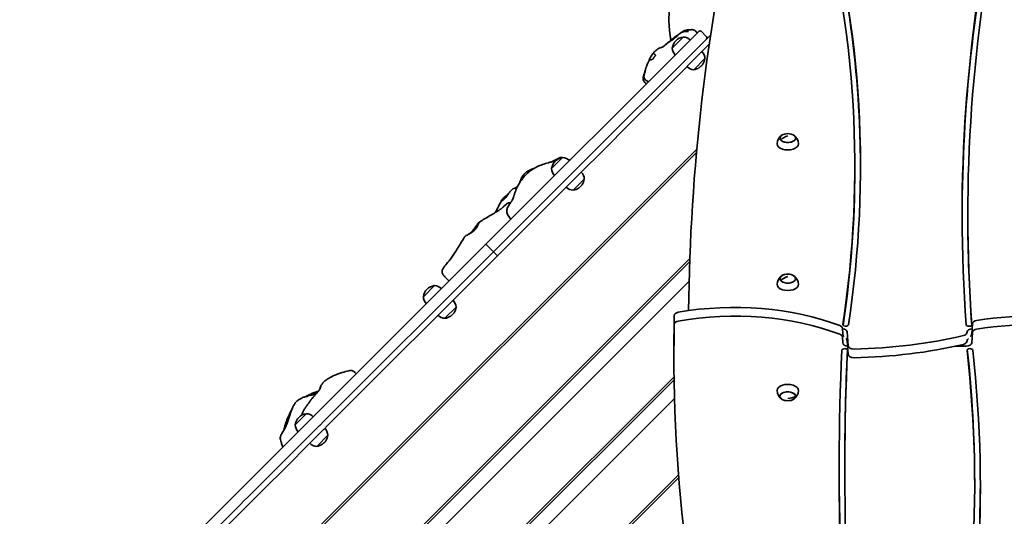
# Model space of a CAD drawing. Units: millimetres. Extents: x 14877 to 32677, y 695 to 15495.
# Drawn here: x 25241 to 26626, y 8199 to 8898 of the extents above; entities that cross this region are included whole.
import ezdxf

# ---------------------------------------------------------------- set-up
doc = ezdxf.new("R2010")
doc.units = ezdxf.units.MM
doc.layers.add('Widoczne (ISO)', color=5, linetype='Continuous', lineweight=50)
doc.layers.add('wymiary 100', color=5, linetype='Continuous')
doc.layers.add('wymiary 100 strefy', color=5, linetype='Continuous')
doc.styles.get("Standard").update_dxf_attribs({"font": 'arial.ttf'})
doc.dimstyles.new('FK_rzuty 100_m$0', dxfattribs={"dimscale": 100, "dimtxt": 2.5, "dimasz": 2.5, "dimexe": 1.25, "dimexo": 0.625, "dimtad": 1, "dimlfac": 0.001, "dimrnd": 0.01, "dimzin": 1, "dimdsep": 46, "dimtxsty": 'Standard', "dimblk": 'ARCHTICK', "dimcen": 2.5, "dimadec": 0, "dimazin": 0, "dimtfac": 1, "dimtmove": 0, "dimatfit": 3, "dimfxl": 1, "dimarcsym": 0})
doc.dimstyles.new('FK_rzuty 100_STREFY', dxfattribs={"dimscale": 100, "dimtxt": 4, "dimasz": 2.5, "dimexe": 1.25, "dimexo": 0.625, "dimgap": 1, "dimtad": 1, "dimlfac": 0.001, "dimrnd": 0.01, "dimzin": 1, "dimdsep": 46, "dimtxsty": 'Standard', "dimblk": 'OBLIQUE', "dimcen": 2.5, "dimadec": 0, "dimazin": 0, "dimtfac": 1, "dimtmove": 0, "dimatfit": 3, "dimfxl": 1, "dimarcsym": 0})

# ---------------------------------------------------------------- blocks, each defined once
blk = doc.blocks.new('_Oblique')
at = {"color": 0, "linetype": 'ByBlock', "lineweight": -2}
blk.add_line((-0.5, -0.5), (0.5, 0.5), dxfattribs=at)
blk = doc.blocks.new('*D9')
at = {"layer": 'Defpoints', "color": 0, "transparency": 16777216}
for p in [(20448.2, 11046.3), (26782.6, 11046.3), (27672.1, 3776.7)]:
    blk.add_point(p, dxfattribs=at)
at = {"layer": 'wymiary 100 strefy', "color": 0, "lineweight": -2, "transparency": 16777216}
for p, q in [((26720.1, 11046.3), (20323.2, 11046.3)), ((20448.2, 3776.7), (20448.2, 11046.3)), ((27609.6, 3776.7), (20323.2, 3776.7))]:
    blk.add_line(p, q, dxfattribs=at)
at = {"layer": 'wymiary 100 strefy', "color": 0, "lineweight": -2, "transparency": 16777216, "xscale": 250, "yscale": 250, "zscale": 250}
for p, rotation in [((20448.2, 11046.3), 90), ((20448.2, 3776.7), 270)]:
    blk.add_blockref('_Oblique', p, dxfattribs=dict(at, rotation=rotation))
at = {"layer": 'wymiary 100 strefy', "color": 0, "transparency": 16777216, "insert": (20147.2, 7411.5), "char_height": 400, "attachment_point": 5, "rotation": 90}
blk.add_mtext('7.27 m', dxfattribs=at)
blk = doc.blocks.new('_ArchTick')
at = {"color": 0, "linetype": 'ByBlock', "const_width": 0.15}
blk.add_lwpolyline([(-0.5, -0.5), (0.5, 0.5)], dxfattribs=at)
blk = doc.blocks.new('*D11')
at = {"layer": 'Defpoints', "color": 0, "transparency": 16777216}
for p in [(22605.5, 9650.9), (26549.1, 9650.9), (26102.3, 5143.4)]:
    blk.add_point(p, dxfattribs=at)
at = {"layer": 'wymiary 100', "color": 0, "lineweight": -2, "transparency": 16777216}
for p, q in [((26486.6, 9650.9), (22480.5, 9650.9)), ((22605.5, 5143.4), (22605.5, 9650.9)), ((26039.8, 5143.4), (22480.5, 5143.4))]:
    blk.add_line(p, q, dxfattribs=at)
at = {"layer": 'wymiary 100', "color": 0, "lineweight": -2, "transparency": 16777216, "xscale": 250, "yscale": 250, "zscale": 250}
for p, rotation in [((22605.5, 9650.9), 90), ((22605.5, 5143.4), 270)]:
    blk.add_blockref('_ArchTick', p, dxfattribs=dict(at, rotation=rotation))
at = {"layer": 'wymiary 100', "color": 0, "transparency": 16777216, "insert": (22415.4, 7397.2), "char_height": 250, "attachment_point": 5, "rotation": 90}
blk.add_mtext('4.51', dxfattribs=at)

msp = doc.modelspace()

# ---------------------------------------------------------------- linework, layer by layer
at = {"layer": 'Widoczne (ISO)', "linetype": 'Continuous', "lineweight": 35}
for p, q in [((26192.895, 8877.681), (25897.125, 8581.911)), ((26142.966, 8806.539), (26213.206, 8876.779)), ((26192.895, 8877.681), (26196.903, 8881.689)), ((26207.509, 8873.911), (26199.731, 8881.689)), ((26148.623, 8800.882), (26211.236, 8863.495)), ((26159.131, 8858.06), (26174.688, 8873.616)), ((26174.688, 8873.616), (26159.131, 8858.06)), ((26205.093, 8843.21), (26189.537, 8827.654)), ((26189.537, 8827.654), (26205.093, 8843.21)), ((26202.218, 8835.102), (26197.645, 8830.53)), ((26202.218, 8835.102), (26202.218, 8835.523)), ((26189.537, 8827.654), (26189.537, 8827.654)), ((26197.645, 8830.53), (26197.225, 8830.53)), ((26085.275, 8748.847), (26139.106, 8802.679)), ((26090.931, 8743.191), (26144.763, 8797.022)), ((26142.966, 8806.539), (26139.106, 8802.679)), ((26144.763, 8797.022), (26148.623, 8800.882)), ((26072.042, 8735.615), (26077.788, 8741.361)), ((26078.281, 8741.854), (26077.788, 8741.361)), ((26085.275, 8748.847), (26078.281, 8741.854)), ((26083.938, 8736.197), (26090.931, 8743.191)), ((26009.303, 8672.876), (26072.042, 8735.615)), ((26014.96, 8667.219), (26077.699, 8729.958)), ((26083.445, 8735.704), (26077.699, 8729.958)), ((26083.938, 8736.197), (26083.445, 8735.704)), ((26311.658, 8728.666), (26311.632, 8728.659)), ((25482.069, 8004.221), (26193.684, 8715.835)), ((26193.259, 8711.168), (25482.069, 7999.978)), ((25989.426, 8688.354), (26004.982, 8703.91)), ((26004.982, 8703.91), (25989.426, 8688.354)), ((26415.916, 8691.755), (26415.916, 8687.66)), ((26008.776, 8672.349), (26005.068, 8668.641)), ((26008.776, 8672.349), (26009.303, 8672.876)), ((26035.388, 8673.505), (26019.831, 8657.948)), ((26019.831, 8657.948), (26035.388, 8673.505)), ((25907.757, 8571.33), (26005.068, 8668.641)), ((25913.414, 8565.673), (26010.725, 8662.984)), ((26010.725, 8662.984), (26014.433, 8666.692)), ((26014.96, 8667.219), (26014.433, 8666.692)), ((26019.831, 8657.948), (26019.831, 8657.948)), ((26027.94, 8660.824), (26027.519, 8660.824)), ((26032.512, 8665.396), (26027.94, 8660.824)), ((26032.512, 8665.396), (26032.512, 8665.817)), ((26574.829, 8624.49), (26574.829, 8620.394)), ((25897.125, 8581.911), (25616.493, 8301.279)), ((25906.343, 8572.744), (25898.565, 8580.523)), ((25577.741, 7955.642), (26183.841, 8561.743)), ((25669.018, 8332.591), (25907.757, 8571.33)), ((25674.675, 8326.934), (25913.414, 8565.673)), ((25907.757, 8571.33), (25913.414, 8565.673)), ((26183.687, 8557.346), (25581.983, 7955.642)), ((26311.658, 8530.779), (26311.632, 8530.772)), ((26182.878, 8529.667), (25610.853, 7957.642)), ((25809.114, 8508.042), (25824.67, 8523.598)), ((25824.67, 8523.598), (25809.114, 8508.042)), ((25855.076, 8493.192), (25839.519, 8477.636)), ((25839.519, 8477.636), (25855.076, 8493.192)), ((25839.519, 8477.636), (25839.519, 8477.636)), ((25847.627, 8480.512), (25847.207, 8480.512)), ((25852.2, 8485.084), (25847.627, 8480.512)), ((25852.2, 8485.084), (25852.2, 8485.505)), ((26398.504, 8463.644), (26398.875, 8455.116)), ((26580.388, 8455.04), (26581.497, 8470.341)), ((26398.504, 8451.356), (26398.875, 8442.829)), ((26406.579, 8438.774), (26405.346, 8458.505)), ((26573.73, 8458.545), (26573.628, 8457.235)), ((26580.388, 8442.753), (26581.497, 8458.054)), ((26161.516, 8423.769), (26161.516, 8436.056)), ((26406.579, 8426.487), (26405.346, 8446.218)), ((26557.399, 8438.355), (26572.395, 8438.355)), ((26573.73, 8446.257), (26573.628, 8444.948)), ((25721.99, 7955.642), (26161.702, 8395.354)), ((26161.761, 8391.17), (25726.233, 7955.642)), ((26162.316, 8364.855), (25755.103, 7957.642)), ((26332.552, 8367.807), (26332.569, 8367.807)), ((25628.801, 8327.73), (25644.358, 8343.286)), ((25644.358, 8343.286), (25628.801, 8327.73)), ((25656.054, 8319.626), (25663.171, 8326.743)), ((25663.171, 8326.743), (25663.287, 8326.86)), ((25669.018, 8332.591), (25663.287, 8326.86)), ((25668.944, 8321.203), (25674.675, 8326.934)), ((25629.217, 8292.79), (25656.054, 8319.626)), ((25634.874, 8287.133), (25661.71, 8313.97)), ((25674.763, 8312.88), (25659.207, 8297.324)), ((25659.207, 8297.324), (25674.763, 8312.88)), ((25668.827, 8321.087), (25661.71, 8313.97)), ((25668.827, 8321.087), (25668.944, 8321.203)), ((25616.493, 8301.279), (25453.869, 8138.655)), ((25659.207, 8297.324), (25659.207, 8297.324)), ((25667.315, 8300.2), (25666.895, 8300.2)), ((25671.888, 8304.772), (25667.315, 8300.2)), ((25671.888, 8304.772), (25671.888, 8305.193)), ((25563.444, 8227.017), (25624.796, 8288.369)), ((25569.101, 8221.36), (25630.453, 8282.712)), ((25629.217, 8292.79), (25624.796, 8288.369)), ((25630.453, 8282.712), (25634.874, 8287.133)), ((26401.828, 8266.6), (26401.828, 8270.696)), ((25866.24, 7955.642), (26167.902, 8257.304)), ((26168.207, 8253.367), (25870.483, 7955.642)), ((26584.48, 8242.463), (26584.48, 8246.559)), ((25563.444, 8227.017), (25556.331, 8219.904)), ((25395.641, 8059.214), (25552.535, 8216.108)), ((25552.535, 8216.108), (25556.331, 8219.904)), ((25561.988, 8214.247), (25558.192, 8210.451)), ((25561.988, 8214.247), (25569.101, 8221.36)), ((25401.298, 8053.557), (25558.192, 8210.451))]:
    msp.add_line(p, q, dxfattribs=at)
for centre, radius, start, end in [((26329.569, 8898.142), 175, 118.840436, 189.601526), ((26198.317, 8880.275), 2, 45, 135), ((26176.984, 8855.763), 18, 135, 172.669887), ((26176.984, 8855.763), 18, 97.330113, 135), ((26174.122, 8858.625), 15.001, 45.763898, 87.838921), ((26206.095, 8872.496), 2, 315, 45), ((26174.122, 8858.625), 15.001, 182.161079, 224.236102), ((26190.103, 8842.645), 15.001, 2.161079, 44.236102), ((26187.241, 8845.507), 18, 326.311608, 352.669887), ((26190.103, 8842.645), 15.001, 225.763898, 267.838921), ((26187.241, 8845.507), 18, 315, 319.364285), ((26321.569, 8723.009), 15.001, 123.895823, 179.067439), ((26321.569, 8719.693), 18, 75.082569, 104.917431), ((26321.569, 8723.009), 15.001, 0.932561, 56.104177), ((26007.279, 8686.057), 18, 135, 172.669887), ((26007.279, 8686.057), 18, 97.330113, 135), ((26004.416, 8688.92), 15.001, 45.763898, 87.838921), ((26004.416, 8688.92), 15.001, 182.161079, 224.236102), ((26020.397, 8672.939), 15.001, 2.161079, 44.236102), ((26017.535, 8675.801), 18, 326.311608, 352.669887), ((26020.397, 8672.939), 15.001, 225.763898, 267.838921), ((26017.535, 8675.801), 18, 315, 319.364285), ((26321.569, 8525.122), 15.001, 123.895823, 179.067439), ((26321.569, 8521.806), 18, 75.082569, 104.917431), ((26321.569, 8525.122), 15.001, 0.932561, 56.104177), ((25826.967, 8505.745), 18, 135, 172.669887), ((25826.967, 8505.745), 18, 97.330113, 135), ((25824.104, 8508.607), 15.001, 45.763898, 87.838921), ((25824.104, 8508.607), 15.001, 182.161079, 224.236102), ((25840.085, 8492.627), 15.001, 2.161079, 44.236102), ((25837.223, 8495.489), 18, 326.311608, 352.669887), ((25840.085, 8492.627), 15.001, 225.763898, 267.838921), ((25837.223, 8495.489), 18, 315, 319.364285), ((26321.569, 8376.162), 15.001, 180.932561, 236.104177), ((26321.569, 8376.162), 15.001, 303.895823, 359.067439), ((26321.569, 8379.478), 18, 255.082569, 284.917431), ((25646.654, 8325.433), 18, 135, 172.669887), ((25646.654, 8325.433), 18, 97.330113, 135), ((25643.792, 8328.295), 15.001, 45.763898, 87.838921), ((25643.792, 8328.295), 15.001, 182.161079, 224.236102), ((25659.773, 8312.315), 15.001, 2.161079, 44.236102), ((25656.91, 8315.177), 18, 326.311608, 352.669887), ((25659.773, 8312.315), 15.001, 225.763898, 267.838921), ((25656.91, 8315.177), 18, 315, 319.364285)]:
    msp.add_arc(centre, radius, start, end, dxfattribs=at)
for centre, major_axis, ratio, start_param, end_param in [((21952, 8691.755), (4463.916, 0), 0.57357644, 6.19602193, 6.43750495), ((21952, 8691.755), (4471.916, 0), 0.57357644, 6.19602193, 6.43750495), ((34557.434, 8462.93), (-8375.364, 0), 0.57357644, 6.15423755, 6.27788313), ((21952, 8687.66), (4471.916, 0), 0.57357644, 0.0007984, 0.15431964), ((32930.469, 8624.49), (-6363.641, 0), 0.57357644, 6.15881594, 6.32591644), ((32930.469, 8624.49), (-6355.641, 0), 0.57357644, 6.15881594, 6.32591644), ((32930.469, 8620.394), (-6363.641, 0), 0.57357644, 6.15881594, 6.28262425), ((26187.241, 8845.507), (9.984, -14.977), 0.99999859, 5.82314656, 6.28318531), ((26187.241, 8845.507), (12.728, -12.728), 0.99999848, 6.20701416, 6.28318531), ((26321.569, 8731.364), (11, 0), 0.57357644, 2.00561264, 7.41916532), ((26321.569, 8731.364), (-11, 0), 0.57357644, 5.1472053, 6.72631878), ((26321.569, 8719.693), (-13.868, -11.475), 0.74003224, 4.16293774, 4.8204013), ((26321.569, 8731.364), (11, 0), 0.57357644, 3.58472613, 3.58647146), ((26321.569, 8731.364), (11, 0), 0.57357644, 3.58647146, 7.41916532), ((26321.569, 8719.693), (-13.843, -11.506), 0.7394181, 4.16130233, 4.81876589), ((26321.569, 8723.173), (15, 0), 0.57357644, 3.13225642, 6.29252154), ((21952, 8687.66), (4463.916, 0), 0.57357644, 6.19713673, 6.28318531), ((26017.535, 8675.801), (9.984, -14.977), 0.99999859, 5.82314656, 6.28318531), ((26017.535, 8675.801), (12.728, -12.728), 0.99999848, 6.20701416, 6.28318531), ((32930.469, 8620.394), (-6355.641, 0), 0.57357644, 0, 0.04184875), ((25898.54, 8580.497), (1.414, -1.414), 0.01796248, 1.57079633, 3.1415929), ((25906.318, 8572.719), (1.414, -1.414), 0.01796248, 6.28318505, 7.85398163), ((26321.569, 8533.478), (11, 0), 0.57357644, 2.00561264, 7.41916532), ((26321.569, 8533.478), (-11, 0), 0.57357644, 5.1472053, 6.72631878), ((26321.569, 8521.806), (-13.868, -11.475), 0.74003224, 4.16293774, 4.8204013), ((26321.569, 8533.478), (11, 0), 0.57357644, 3.58472613, 3.58647146), ((26321.569, 8533.478), (11, 0), 0.57357644, 3.58647146, 7.41916532), ((26321.569, 8521.806), (-13.843, -11.506), 0.7394181, 4.16130233, 4.81876589), ((26321.569, 8525.286), (15, 0), 0.57357644, 3.13225642, 6.29252154), ((26246.783, 8338.961), (268.428, 0), 0.57357644, 0.98618454, 1.87008989), ((25837.223, 8495.489), (9.984, -14.977), 0.99999859, 5.82314656, 6.28318531), ((25837.223, 8495.489), (12.728, -12.728), 0.99999848, 6.20701416, 6.28318531), ((32760.447, 8436.056), (-6598.931, 0), 0.57357644, 6.27111234, 6.28318531), ((26169.997, 8481.696), (-8, 0), 0.57357644, 5.01168255, 6.27111234), ((26246.783, 8326.674), (268.428, 0), 0.57357644, 0.98618454, 1.87008989), ((26654.76, 8342.653), (239.671, 0), 0.57357644, 1.07232134, 1.85639948), ((32760.447, 8423.769), (-6598.931, 0), 0.57357644, 6.27111234, 6.44367072), ((26169.997, 8469.409), (-8, 0), 0.57357644, 5.01168255, 6.27111234), ((26390.506, 8463.529), (8, 0), 0.57357644, 0.02494797, 0.98618454), ((26397.351, 8458.341), (8, 0), 0.57357644, 0.03584047, 1.42200439), ((26402.955, 8468.665), (4, 0), 0.57357644, 3.05442927, 6.19602193), ((26576.634, 8468.665), (4, 0), 0.57357644, 3.18432379, 6.32591644), ((26581.722, 8458.341), (-8, 0), 0.57357644, 4.80797956, 6.23879291), ((26589.49, 8470.151), (-8, 0), 0.57357644, 4.99799213, 6.24164144), ((26589.49, 8457.864), (-8, 0), 0.57357644, 4.99799213, 6.24164144), ((26654.76, 8330.365), (239.671, 0), 0.57357644, 1.07232134, 1.85639948), ((26390.506, 8451.242), (8, 0), 0.57357644, 0.02494797, 0.98618454), ((26406.872, 8455.231), (-8, 0), 0.57357644, 0.02494797, 0.74600692), ((26397.351, 8446.054), (8, 0), 0.57357644, 0.03584047, 0.74600692), ((26401.06, 8687.391), (-441.375, 0), 0.57357644, 1.60198617, 1.96032828), ((26565.636, 8457.439), (8, 0), 0.57357644, 5.10192093, 6.23879291), ((26581.722, 8446.054), (-8, 0), 0.57357644, 5.51658069, 6.23879291), ((26572.395, 8455.231), (8, 0), 0.57357644, 5.51658069, 6.24164144), ((26401.791, 8432.619), (-4, 0), 0.57357644, 3.1142102, 6.25580285), ((26406.872, 8442.944), (-8, 0), 0.57357644, 0.02494797, 1.44078352), ((26414.574, 8438.938), (-8, 0), 0.57357644, 0.03584047, 1.60198617), ((26401.06, 8675.104), (-441.375, 0), 0.57357644, 1.60198617, 1.96032828), ((26565.636, 8445.152), (8, 0), 0.57357644, 5.10192093, 6.23879291), ((26572.395, 8442.944), (8, 0), 0.57357644, 4.71238898, 6.24164144), ((26577.729, 8432.619), (-4, 0), 0.57357644, 3.20643084, 6.34802349), ((21471.743, 8246.559), (5112.737, 0), 0.57357644, 0, 0.06380871), ((36969.636, 8266.6), (-10575.808, 0), 0.57357644, 6.25580285, 6.35903817), ((36969.636, 8266.6), (-10567.808, 0), 0.57357644, 6.25580285, 6.35903817), ((36969.636, 8270.696), (-10567.808, 0), 0.57357644, 6.2563619, 6.28318531), ((26414.574, 8426.651), (-8, 0), 0.57357644, 0.03584047, 1.60198617), ((21471.743, 8242.463), (5112.737, 0), 0.57357644, 6.13764773, 6.34802349), ((21471.743, 8242.463), (5120.737, 0), 0.57357644, 6.13764773, 6.34802349), ((26321.569, 8375.998), (-15, 0), 0.57357644, 3.13225642, 6.29252154), ((26321.569, 8367.807), (11, 0), 0.57357644, 0.00168988, 4.27757266), ((26321.569, 8367.807), (-11, 0), 0.57357644, 2.00561264, 7.41916532), ((26321.569, 8379.478), (18, 0.053), 0.81915087, 4.70997559, 5.36743914), ((26321.569, 8379.478), (18, -0.002), 0.81915204, 4.71246817, 5.36993172), ((26321.569, 8367.807), (11, 0), 0.57357644, 5.1472053, 6.28312986), ((26321.569, 8367.807), (11, 0), 0.57357644, 6.28312986, 6.28487519), ((25656.91, 8315.177), (9.984, -14.977), 0.99999859, 5.82314656, 6.28318531), ((25656.91, 8315.177), (12.728, -12.728), 0.99999848, 6.20701416, 6.28318531), ((36969.636, 8270.696), (-10575.808, 0), 0.57357644, 0.0003376, 0.07585286), ((21471.743, 8246.559), (5120.737, 0), 0.57357644, 6.13764773, 6.28248807)]:
    msp.add_ellipse(centre, major_axis=major_axis, ratio=ratio, start_param=start_param, end_param=end_param, dxfattribs=at)
for points, knots in [([(26164.266, 8874.652), (26166.477, 8876.325), (26168.706, 8877.983), (26172.197, 8880.277), (26173.4, 8881.017), (26175.269, 8882.003), (26175.919, 8882.316), (26177.237, 8882.865), (26177.914, 8883.099), (26178.548, 8883.264)], [0, 0, 0, 0, 0.83220714, 0.83220714, 1.25501684, 1.25501684, 1.47401174, 1.47401174, 1.70213152, 1.70213152, 1.70213152, 1.70213152]), ([(26165.485, 8874.558), (26166.525, 8875.449), (26167.517, 8876.352), (26169.171, 8877.82), (26169.828, 8878.407), (26171.418, 8879.612), (26172.384, 8880.232), (26173.451, 8880.584)], [0, 0, 0, 0, 0.42828676, 0.42828676, 0.71743223, 0.71743223, 1.07833036, 1.07833036, 1.07833036, 1.07833036]), ([(26173.451, 8880.584), (26174.133, 8880.809), (26174.855, 8880.943), (26176.895, 8881.244), (26178.208, 8881.328), (26179.634, 8881.326), (26179.776, 8881.324), (26179.969, 8881.32), (26180.022, 8881.319), (26180.095, 8881.317), (26180.114, 8881.317), (26180.138, 8881.316), (26180.142, 8881.316), (26180.146, 8881.316), (26180.148, 8881.316), (26180.149, 8881.316), (26180.15, 8881.316), (26180.15, 8881.316), (26180.151, 8881.316), (26180.151, 8881.316), (26180.151, 8881.316), (26180.151, 8881.316), (26180.151, 8881.316), (26180.151, 8881.316), (26180.151, 8881.316), (26180.172, 8881.315), (26180.18, 8881.315), (26180.236, 8881.313), (26180.277, 8881.312), (26180.431, 8881.307), (26180.528, 8881.304), (26180.756, 8881.299), (26180.863, 8881.299), (26181.216, 8881.306), (26181.514, 8881.336), (26181.634, 8881.359)], [0, 0, 0, 0, 0.23086758, 0.23086758, 0.66000489, 0.66000489, 0.70739405, 0.70739405, 0.7251642, 0.7251642, 0.73182796, 0.73182796, 0.73307742, 0.73307742, 0.73343655, 0.73343655, 0.73361611, 0.73361611, 0.73370589, 0.73370589, 0.73372749, 0.73372749, 0.73374229, 0.73374229, 0.73375243, 0.73375243, 0.74064794, 0.74064794, 0.76134433, 0.76134433, 0.82368223, 0.82368223, 0.93410113, 0.93410113, 1.15415742, 1.15415742, 1.15415742, 1.15415742]), ([(26179.319, 8883.438), (26180.093, 8883.588), (26180.801, 8883.652), (26182.159, 8883.732), (26182.812, 8883.746), (26183.801, 8883.766), (26184.165, 8883.772), (26184.808, 8883.79), (26185.092, 8883.804), (26185.239, 8883.815)], [0, 0, 0, 0, 0.301618158, 0.301618158, 0.586510483, 0.586510483, 0.764992823, 0.764992823, 0.950036642, 0.950036642, 0.950036642, 0.950036642]), ([(26185.239, 8883.815), (26185.53, 8883.837), (26185.598, 8883.854), (26185.833, 8883.901), (26185.898, 8883.914), (26186.062, 8883.944), (26186.119, 8883.955), (26186.252, 8883.976), (26186.327, 8883.988), (26186.547, 8884.016), (26186.708, 8884.033), (26187.052, 8884.05), (26187.237, 8884.052), (26187.688, 8884.031), (26187.962, 8883.998), (26188.637, 8883.863), (26189.039, 8883.733), (26189.943, 8883.335), (26190.435, 8883.032), (26191.487, 8882.244), (26192.025, 8881.723), (26192.551, 8881.196)], [0, 0, 0, 0, 0.36652819, 0.36652819, 0.4702439, 0.4702439, 0.51198098, 0.51198098, 0.55115377, 0.55115377, 0.61129217, 0.61129217, 0.67042637, 0.67042637, 0.75407943, 0.75407943, 0.87999143, 0.87999143, 1.05139981, 1.05139981, 1.27491343, 1.27491343, 1.27491343, 1.27491343]), ([(26145.675, 8859.583), (26146.745, 8860.281), (26147.648, 8861.071), (26149.243, 8862.506), (26150.1, 8863.287), (26151.095, 8864.128)], [-0.786691864, -0.786691864, -0.786691864, -0.786691864, -0.410237467, -0.410237467, 0, 0, 0, 0]), ([(26147.395, 8860.465), (26149.108, 8862.178), (26150.828, 8863.895), (26153.706, 8866.102), (26154.705, 8866.78), (26155.72, 8867.442)], [0, 0, 0, 0, 0.75299854, 0.75299854, 1.12153045, 1.12153045, 1.12153045, 1.12153045]), ([(26151.095, 8864.128), (26151.586, 8864.542), (26152.095, 8864.962), (26153.747, 8866.31), (26154.924, 8867.253), (26157.057, 8868.981), (26158.031, 8869.778), (26159.938, 8871.328), (26160.799, 8872.019), (26162.13, 8872.951), (26162.648, 8873.253), (26163.092, 8873.391)], [-1.36363272, -1.36363272, -1.36363272, -1.36363272, -1.20972145, -1.20972145, -0.87174882, -0.87174882, -0.57802069, -0.57802069, -0.26001748, -0.26001748, 0, 0, 0, 0]), ([(26155.72, 8867.442), (26158.13, 8869.015), (26160.636, 8870.675), (26163.791, 8873.139), (26164.655, 8873.846), (26165.485, 8874.558)], [0, 0, 0, 0, 0.87563885, 0.87563885, 1.21770824, 1.21770824, 1.21770824, 1.21770824]), ([(26125.148, 8837.927), (26127.376, 8843.063), (26129.782, 8847.968), (26133.611, 8852.412), (26134.036, 8852.871), (26134.48, 8853.313)], [0, 0, 0, 0, 1.77404955, 1.77404955, 1.98548485, 1.98548485, 1.98548485, 1.98548485]), ([(26128.152, 8841.484), (26128.014, 8841.506), (26127.898, 8841.539), (26127.681, 8841.642), (26127.596, 8841.719), (26127.423, 8842.02), (26127.435, 8842.319), (26127.635, 8843.009), (26127.763, 8843.33), (26128.052, 8843.972), (26128.204, 8844.281), (26128.531, 8844.917), (26128.707, 8845.244), (26129.101, 8845.95), (26129.323, 8846.335), (26129.847, 8847.196), (26130.16, 8847.683), (26130.833, 8848.621), (26131.172, 8849.042), (26131.778, 8849.661), (26132.05, 8849.892), (26132.571, 8850.208), (26132.806, 8850.296), (26133.282, 8850.351), (26133.506, 8850.297), (26133.705, 8850.183)], [-1.55926016, -1.55926016, -1.55926016, -1.55926016, -1.47978596, -1.47978596, -1.37884508, -1.37884508, -1.16640743, -1.16640743, -1.02034609, -1.02034609, -0.90149625, -0.90149625, -0.78789294, -0.78789294, -0.66314987, -0.66314987, -0.51140059, -0.51140059, -0.35808137, -0.35808137, -0.23626736, -0.23626736, -0.1256517, -0.1256517, 0, 0, 0, 0]), ([(26134.694, 8849.08), (26134.816, 8848.92), (26134.95, 8848.764), (26135.235, 8848.478), (26135.348, 8848.381), (26135.406, 8848.269)], [-0.307496371, -0.307496371, -0.307496371, -0.307496371, -0.161209034, -0.161209034, 0, 0, 0, 0]), ([(26143.898, 8858.962), (26143.392, 8858.804), (26142.903, 8858.655), (26141.947, 8858.352), (26141.501, 8858.201), (26140.933, 8857.978), (26140.761, 8857.9), (26140.642, 8857.833)], [-0.957234574, -0.957234574, -0.957234574, -0.957234574, -0.767030597, -0.767030597, -0.546926939, -0.546926939, -0.401144329, -0.401144329, -0.401144329, -0.401144329]), ([(26148.07, 8861.138), (26147.859, 8860.969), (26147.656, 8860.809), (26147.031, 8860.331), (26146.601, 8860.025), (26146.035, 8859.747)], [-0.342461448, -0.342461448, -0.342461448, -0.342461448, -0.234038935, -0.234038935, 0, 0, 0, 0]), ([(26121.584, 8828.216), (26121.689, 8828.576), (26121.807, 8828.98), (26122.021, 8829.681), (26122.096, 8829.924), (26122.278, 8830.497), (26122.389, 8830.835), (26122.65, 8831.609), (26122.804, 8832.05), (26123.264, 8833.319), (26123.579, 8834.137), (26124.306, 8835.954), (26124.724, 8836.947), (26125.148, 8837.927)], [0, 0, 0, 0, 0.17229021, 0.17229021, 0.25373602, 0.25373602, 0.35959913, 0.35959913, 0.49913012, 0.49913012, 0.7678644, 0.7678644, 1.1060899, 1.1060899, 1.1060899, 1.1060899]), ([(26131.117, 8842.192), (26130.777, 8841.918), (26130.434, 8841.719), (26129.644, 8841.51), (26129.307, 8841.477), (26128.718, 8841.441), (26128.417, 8841.441), (26128.152, 8841.484)], [-0.465648788, -0.465648788, -0.465648788, -0.465648788, -0.288416626, -0.288416626, -0.156885034, -0.156885034, 0, 0, 0, 0]), ([(26135.219, 8847.445), (26135.14, 8847.301), (26135.043, 8847.139), (26134.822, 8846.788), (26134.699, 8846.604), (26134.442, 8846.226), (26134.31, 8846.036), (26134.031, 8845.643), (26133.885, 8845.442), (26133.541, 8844.973), (26133.34, 8844.706), (26132.787, 8843.988), (26132.435, 8843.55), (26131.754, 8842.776), (26131.44, 8842.452), (26131.117, 8842.192)], [-0.772244015, -0.772244015, -0.772244015, -0.772244015, -0.679791451, -0.679791451, -0.592334717, -0.592334717, -0.512833739, -0.512833739, -0.43424625, -0.43424625, -0.333639399, -0.333639399, -0.16257885, -0.16257885, 0, 0, 0, 0]), ([(26135.406, 8848.269), (26135.429, 8848.224), (26135.444, 8848.178), (26135.465, 8847.937), (26135.358, 8847.702), (26135.219, 8847.445)], [-0.211368123, -0.211368123, -0.211368123, -0.211368123, -0.165677438, -0.165677438, 0, 0, 0, 0]), ([(26118.621, 8817.937), (26119.295, 8821.241), (26120.474, 8824.405), (26121.401, 8827.584), (26121.489, 8827.888), (26121.584, 8828.216)], [0, 0, 0, 0, 1.46901918, 1.46901918, 1.62579941, 1.62579941, 1.62579941, 1.62579941]), ([(26119.322, 8817.643), (26119.301, 8818.324), (26119.384, 8818.961), (26119.643, 8820.368), (26119.847, 8821.102), (26120.233, 8822.425), (26120.421, 8823.028), (26120.773, 8824.177), (26120.941, 8824.745), (26121.034, 8825.091)], [0, 0, 0, 0, 0.2542809, 0.2542809, 0.60948173, 0.60948173, 0.9232139, 0.9232139, 1.2406259, 1.2406259, 1.2406259, 1.2406259]), ([(26121.034, 8825.091), (26121.091, 8825.304), (26121.146, 8825.527), (26121.204, 8825.785), (26121.22, 8825.861), (26121.222, 8825.873), (26121.222, 8825.873), (26121.222, 8825.873)], [0, 0, 0, 0, 0.194953493, 0.194953493, 0.318771187, 0.318771187, 0.328375492, 0.328375492, 0.328375492, 0.328375492]), ([(26121.809, 8808.452), (26121.395, 8808.832), (26120.978, 8809.208), (26120.106, 8810.077), (26119.666, 8810.589), (26119.053, 8811.552), (26118.847, 8812.002), (26118.51, 8812.997), (26118.399, 8813.55), (26118.312, 8814.394), (26118.297, 8814.679), (26118.294, 8814.966)], [0, 0, 0, 0, 0.169837827, 0.169837827, 0.379800441, 0.379800441, 0.568750474, 0.568750474, 0.796156049, 0.796156049, 0.911131371, 0.911131371, 0.911131371, 0.911131371]), ([(26125.195, 8810.895), (26123.982, 8811.598), (26122.744, 8812.304), (26121.055, 8813.728), (26120.487, 8814.338), (26119.912, 8815.293), (26119.766, 8815.595), (26119.435, 8816.486), (26119.339, 8817.09), (26119.322, 8817.643)], [0, 0, 0, 0, 0.421082244, 0.421082244, 0.665429138, 0.665429138, 0.771833491, 0.771833491, 0.978241457, 0.978241457, 0.978241457, 0.978241457]), ([(25957.305, 8683.42), (25961.326, 8686.762), (25965.919, 8689.475), (25975.902, 8694.02), (25981.446, 8695.806), (25986.919, 8697.239)], [0, 0, 0, 0, 1.57421203, 1.57421203, 3.29505665, 3.29505665, 3.29505665, 3.29505665]), ([(25986.919, 8697.239), (25988.56, 8697.669), (25990.204, 8698.069), (25992.815, 8698.634), (25993.846, 8698.835), (25994.764, 8698.995)], [0, 0, 0, 0, 0.516076732, 0.516076732, 0.863993681, 0.863993681, 0.863993681, 0.863993681]), ([(25989.939, 8697.993), (25989.971, 8698.01), (25990.004, 8698.028), (25991.406, 8698.787), (25992.78, 8699.566), (25995.289, 8701.032), (25996.446, 8701.695), (25998.212, 8702.637), (25998.807, 8702.946), (26000.045, 8703.497), (26000.716, 8703.745), (26001.33, 8703.866)], [0.79136667, 0.79136667, 0.79136667, 0.79136667, 0.80263742, 0.80263742, 1.27504013, 1.27504013, 1.67450631, 1.67450631, 1.87603862, 1.87603862, 2.08344759, 2.08344759, 2.08344759, 2.08344759]), ([(26001.33, 8703.866), (26001.868, 8703.972), (26002.398, 8704), (26002.93, 8703.987), (26002.934, 8703.987), (26002.963, 8703.986), (26002.988, 8703.985), (26003.091, 8703.981), (26003.167, 8703.978), (26003.474, 8703.96), (26003.705, 8703.939), (26004.113, 8703.891), (26004.291, 8703.866), (26004.471, 8703.837)], [0, 0, 0, 0, 0.181844818, 0.181844818, 0.183004743, 0.183004743, 0.19204295, 0.19204295, 0.219139242, 0.219139242, 0.300454264, 0.300454264, 0.362604419, 0.362604419, 0.362604419, 0.362604419]), ([(25951.469, 8681.235), (25952.66, 8682.427), (25954.012, 8683.454), (25957.124, 8685.416), (25958.933, 8686.3), (25962.092, 8687.635), (25963.44, 8688.142), (25964.794, 8688.613)], [0, 0, 0, 0, 0.50656159, 0.50656159, 1.12635228, 1.12635228, 1.57913333, 1.57913333, 1.57913333, 1.57913333]), ([(25937.852, 8654.453), (25938.231, 8655.591), (25938.698, 8656.884), (25939.775, 8659.543), (25940.393, 8660.928), (25941.999, 8664.205), (25943.047, 8666.104), (25944.594, 8668.627), (25945.029, 8669.309), (25945.475, 8669.982)], [0, 0, 0, 0, 0.45733458, 0.45733458, 0.91728223, 0.91728223, 1.56268576, 1.56268576, 1.80529449, 1.80529449, 1.80529449, 1.80529449]), ([(25944.861, 8669.038), (25944.907, 8669.187), (25944.954, 8669.335), (25945.6, 8671.361), (25946.309, 8673.292), (25947.766, 8676.239), (25948.355, 8677.277), (25949.743, 8679.319), (25950.565, 8680.331), (25951.469, 8681.235)], [1.23731086, 1.23731086, 1.23731086, 1.23731086, 1.29028687, 1.29028687, 1.95870046, 1.95870046, 2.32198928, 2.32198928, 2.70621058, 2.70621058, 2.70621058, 2.70621058]), ([(25935.158, 8659.788), (25934.67, 8659.517), (25934.13, 8659.129), (25932.885, 8658.031), (25932.202, 8657.312), (25930.648, 8655.477), (25929.808, 8654.351), (25928.999, 8653.233)], [-1.04377818, -1.04377818, -1.04377818, -1.04377818, -0.75081378, -0.75081378, -0.41654758, -0.41654758, 0, 0, 0, 0]), ([(25919.839, 8643.826), (25919.759, 8643.972), (25919.795, 8644.23), (25920.172, 8645.017), (25920.564, 8645.585), (25921.668, 8646.818), (25922.301, 8647.435), (25923.856, 8648.766), (25924.757, 8649.453), (25926.382, 8650.588), (25927.057, 8651.034), (25927.734, 8651.466)], [-1.89751206, -1.89751206, -1.89751206, -1.89751206, -1.5463231, -1.5463231, -1.13135198, -1.13135198, -0.78900634, -0.78900634, -0.4315898, -0.4315898, -0.18898068, -0.18898068, -0.18898068, -0.18898068]), ([(25928.999, 8653.233), (25928.283, 8652.244), (25927.592, 8651.263), (25926.289, 8649.453), (25925.673, 8648.619), (25924.544, 8647.199), (25924.028, 8646.595), (25923.006, 8645.517), (25922.505, 8645.053), (25921.518, 8644.266), (25921.05, 8643.976), (25920.238, 8643.634), (25919.943, 8643.637), (25919.839, 8643.826)], [-2.20113621, -2.20113621, -2.20113621, -2.20113621, -1.83202167, -1.83202167, -1.47957316, -1.47957316, -1.16636816, -1.16636816, -0.83492671, -0.83492671, -0.45338621, -0.45338621, 0, 0, 0, 0]), ([(25926.814, 8631.943), (25926.981, 8632.46), (25927.188, 8632.981), (25927.653, 8633.995), (25927.91, 8634.494), (25928.61, 8635.745), (25929.082, 8636.498), (25930.064, 8637.99), (25930.589, 8638.745), (25931.41, 8639.902), (25931.723, 8640.335), (25932.225, 8641.028), (25932.429, 8641.31), (25932.731, 8641.725), (25932.843, 8641.88), (25933.051, 8642.167), (25933.129, 8642.275), (25933.234, 8642.422), (25933.257, 8642.453), (25933.268, 8642.47), (25933.27, 8642.471), (25933.271, 8642.473)], [0, 0, 0, 0, 0.18219834, 0.18219834, 0.35400277, 0.35400277, 0.61566507, 0.61566507, 0.89679696, 0.89679696, 1.07943515, 1.07943515, 1.21453751, 1.21453751, 1.31367092, 1.31367092, 1.4471528, 1.4471528, 1.5991054, 1.5991054, 1.61852707, 1.61852707, 1.61852707, 1.61852707]), ([(25933.267, 8642.466), (25933.267, 8642.466), (25933.351, 8642.593), (25933.648, 8643.066), (25933.918, 8643.524), (25934.92, 8645.445), (25935.631, 8647.238), (25936.829, 8651.168), (25937.249, 8652.644), (25937.852, 8654.453)], [0.01654883, 0.01654883, 0.01654883, 0.01654883, 0.36592384, 0.36592384, 0.98514799, 0.98514799, 2.61861301, 2.61861301, 3.34502982, 3.34502982, 3.34502982, 3.34502982]), ([(25902.333, 8621.858), (25904.57, 8623.173), (25906.805, 8624.487), (25910.174, 8626.518), (25911.311, 8627.213), (25913.604, 8628.638), (25914.802, 8629.397), (25915.834, 8630.078)], [0, 0, 0, 0, 0.78381259, 0.78381259, 1.18178382, 1.18178382, 1.59643779, 1.59643779, 1.59643779, 1.59643779]), ([(25910.565, 8626.76), (25911.454, 8628.334), (25912.298, 8629.972), (25913.647, 8632.693), (25914.168, 8633.773), (25914.691, 8634.85)], [0.470240436, 0.470240436, 0.470240436, 0.470240436, 1.025973202, 1.025973202, 1.387922802, 1.387922802, 1.387922802, 1.387922802]), ([(25915.834, 8630.078), (25916.348, 8630.417), (25916.841, 8630.751), (25917.685, 8631.336), (25918.05, 8631.596), (25918.905, 8632.216), (25919.326, 8632.537), (25919.897, 8632.986), (25920.073, 8633.133), (25920.423, 8633.43), (25920.529, 8633.523), (25921.029, 8633.991), (25921.183, 8634.136), (25921.569, 8634.503), (25921.807, 8634.73), (25922.067, 8634.978)], [0, 0, 0, 0, 0.20645285, 0.20645285, 0.38604887, 0.38604887, 0.68172029, 0.68172029, 0.95836478, 0.95836478, 1.40139445, 1.40139445, 1.54434644, 1.54434644, 1.69483952, 1.69483952, 1.69483952, 1.69483952]), ([(25922.067, 8634.978), (25922.33, 8635.229), (25922.635, 8635.519), (25923.392, 8636.231), (25923.863, 8636.664), (25924.686, 8637.389), (25925.032, 8637.684), (25925.656, 8638.193), (25925.929, 8638.409), (25926.319, 8638.704), (25926.427, 8638.785), (25926.558, 8638.88), (25926.587, 8638.901), (25926.631, 8638.933), (25926.646, 8638.944), (25926.669, 8638.961), (25926.677, 8638.967), (25926.69, 8638.975), (25926.694, 8638.978), (25926.7, 8638.983), (25926.702, 8638.984), (25926.706, 8638.987), (25926.708, 8638.988), (25926.71, 8638.99), (25926.71, 8638.99), (25926.711, 8638.99), (25926.711, 8638.991), (25926.711, 8638.991), (25926.711, 8638.991), (25926.711, 8638.991), (25926.711, 8638.991), (25926.722, 8638.999), (25926.736, 8639.008), (25926.785, 8639.043), (25926.822, 8639.069), (25926.972, 8639.172), (25927.085, 8639.246), (25927.545, 8639.533), (25927.907, 8639.723), (25928.454, 8639.945), (25928.629, 8640.008), (25928.908, 8640.093), (25929.014, 8640.123), (25929.205, 8640.169), (25929.294, 8640.188), (25929.515, 8640.228), (25929.653, 8640.247), (25929.989, 8640.273), (25930.191, 8640.272), (25930.589, 8640.233), (25930.788, 8640.194), (25930.978, 8640.135)], [0, 0, 0, 0, 0.15238807, 0.15238807, 0.36283906, 0.36283906, 0.50767169, 0.50767169, 0.6162863, 0.6162863, 0.65866224, 0.65866224, 0.67056468, 0.67056468, 0.67684733, 0.67684733, 0.6801288, 0.6801288, 0.68183932, 0.68183932, 0.68271008, 0.68271008, 0.68341868, 0.68341868, 0.68360431, 0.68360431, 0.68364888, 0.68364888, 0.68367443, 0.68367443, 0.68368668, 0.68368668, 0.68822833, 0.68822833, 0.70185379, 0.70185379, 0.74274387, 0.74274387, 0.86579494, 0.86579494, 0.92217792, 0.92217792, 0.95455448, 0.95455448, 0.98197038, 0.98197038, 1.02333547, 1.02333547, 1.08339753, 1.08339753, 1.1436468, 1.1436468, 1.1436468, 1.1436468]), ([(25930.159, 8619.609), (25928.932, 8621.301), (25927.743, 8623.072), (25926.617, 8626.039), (25926.361, 8627.165), (25926.244, 8629.485), (25926.424, 8630.737), (25926.814, 8631.943)], [0, 0, 0, 0, 0.69581383, 0.69581383, 1.08427144, 1.08427144, 1.50957461, 1.50957461, 1.50957461, 1.50957461]), ([(25930.978, 8640.135), (25931.06, 8640.109), (25931.143, 8640.079), (25931.299, 8640.016), (25931.373, 8639.983), (25931.446, 8639.949)], [0, 0, 0, 0, 0.0259289729, 0.0259289729, 0.0510237453, 0.0510237453, 0.0510237453, 0.0510237453]), ([(25932.152, 8616.938), (25932.133, 8616.964), (25932.114, 8616.989), (25931.556, 8617.718), (25931.019, 8618.434), (25930.483, 8619.165)], [1.133584783, 1.133584783, 1.133584783, 1.133584783, 1.144432409, 1.144432409, 1.446354713, 1.446354713, 1.446354713, 1.446354713]), ([(25872.804, 8595.799), (25873.097, 8596.016), (25873.395, 8596.246), (25874.394, 8597.049), (25875.107, 8597.674), (25876.564, 8599.075), (25877.306, 8599.854), (25878.869, 8601.617), (25879.68, 8602.607), (25881.39, 8604.786), (25882.267, 8605.961), (25883.074, 8607.061)], [-1.61418452, -1.61418452, -1.61418452, -1.61418452, -1.47957316, -1.47957316, -1.16636816, -1.16636816, -0.83492671, -0.83492671, -0.45338621, -0.45338621, 0, 0, 0, 0]), ([(25886.293, 8609.435), (25886.044, 8608.885), (25885.737, 8608.276), (25884.909, 8606.805), (25884.348, 8605.918), (25883.158, 8604.285), (25882.56, 8603.544), (25881.164, 8601.995), (25880.359, 8601.202), (25878.236, 8599.337), (25876.871, 8598.331), (25875.515, 8597.446)], [-1.79387555, -1.79387555, -1.79387555, -1.79387555, -1.51255202, -1.51255202, -1.14606895, -1.14606895, -0.84388189, -0.84388189, -0.50260544, -0.50260544, 0, 0, 0, 0]), ([(25883.074, 8607.061), (25883.701, 8607.914), (25884.278, 8608.713), (25885.398, 8610.243), (25885.908, 8610.928), (25886.61, 8611.76), (25886.836, 8611.97), (25887.095, 8612.005), (25887.115, 8611.811), (25886.928, 8610.98), (25886.676, 8610.276), (25886.293, 8609.435)], [-1.89751206, -1.89751206, -1.89751206, -1.89751206, -1.5463231, -1.5463231, -1.13135198, -1.13135198, -0.78900634, -0.78900634, -0.4315898, -0.4315898, 0, 0, 0, 0]), ([(25855.726, 8573.47), (25857.205, 8575.893), (25858.647, 8578.384), (25861.771, 8583.719), (25863.506, 8586.642), (25865.45, 8589.52)], [0, 0, 0, 0, 1.01541008, 1.01541008, 2.06669298, 2.06669298, 2.06669298, 2.06669298]), ([(25875.515, 8597.446), (25874.367, 8596.696), (25873.217, 8596.024), (25871.107, 8594.85), (25870.144, 8594.345), (25868.836, 8593.64), (25868.416, 8593.406), (25868.09, 8593.191), (25868.03, 8593.144), (25868.008, 8593.115)], [-1.93382229, -1.93382229, -1.93382229, -1.93382229, -1.50953943, -1.50953943, -1.08247323, -1.08247323, -0.75081378, -0.75081378, -0.60440543, -0.60440543, -0.60440543, -0.60440543]), ([(25835.741, 8545.279), (25835.894, 8545.84), (25836.099, 8546.371), (25836.654, 8547.558), (25837.037, 8548.205), (25838.085, 8549.804), (25838.794, 8550.751), (25841.099, 8553.63), (25842.669, 8555.441), (25845.543, 8558.917), (25846.806, 8560.483), (25847.99, 8562.037)], [0, 0, 0, 0, 0.17689238, 0.17689238, 0.41469728, 0.41469728, 0.78429313, 0.78429313, 1.60141947, 1.60141947, 2.27828879, 2.27828879, 2.27828879, 2.27828879]), ([(25840.58, 8534.685), (25839.7, 8535.565), (25838.846, 8536.467), (25837.552, 8538.072), (25837.06, 8538.755), (25836.375, 8539.906), (25836.143, 8540.371), (25835.806, 8541.26), (25835.684, 8541.683), (25835.491, 8542.641), (25835.45, 8543.201), (25835.514, 8544.267), (25835.607, 8544.785), (25835.741, 8545.279)], [0, 0, 0, 0, 0.37335862, 0.37335862, 0.62225777, 0.62225777, 0.77727266, 0.77727266, 0.90752417, 0.90752417, 1.07397962, 1.07397962, 1.22982287, 1.22982287, 1.22982287, 1.22982287]), ([(25845.41, 8530.196), (25845.118, 8530.455), (25844.826, 8530.716), (25843.23, 8532.145), (25841.881, 8533.385), (25840.58, 8534.685)], [0.70626945, 0.70626945, 0.70626945, 0.70626945, 0.830528602, 0.830528602, 1.382434567, 1.382434567, 1.382434567, 1.382434567]), ([(25669.156, 8387.989), (25671.063, 8389.908), (25673.289, 8391.494), (25678.486, 8394.628), (25681.548, 8396.104), (25684.72, 8397.493)], [0, 0, 0, 0, 0.90666242, 0.90666242, 1.99998816, 1.99998816, 1.99998816, 1.99998816]), ([(25684.72, 8397.493), (25686.237, 8398.158), (25687.782, 8398.804), (25690.211, 8399.724), (25691.07, 8400.032), (25692.202, 8400.404), (25692.46, 8400.486), (25692.992, 8400.651), (25693.273, 8400.735), (25693.701, 8400.859), (25693.863, 8400.905), (25694.298, 8401.027), (25694.526, 8401.088), (25694.892, 8401.186), (25695.042, 8401.226), (25695.19, 8401.266)], [0, 0, 0, 0, 0.52305487, 0.52305487, 0.80051861, 0.80051861, 0.88120872, 0.88120872, 0.96837749, 0.96837749, 1.02686734, 1.02686734, 1.14474261, 1.14474261, 1.23924824, 1.23924824, 1.23924824, 1.23924824]), ([(25707.585, 8404.014), (25708.247, 8403.979), (25708.902, 8403.873), (25710.099, 8403.494), (25710.655, 8403.241), (25711.791, 8402.471), (25712.37, 8401.929), (25713.194, 8401.057), (25713.472, 8400.748), (25713.753, 8400.439)], [0, 0, 0, 0, 0.27046409, 0.27046409, 0.504668779, 0.504668779, 0.745054709, 0.745054709, 0.870887479, 0.870887479, 0.870887479, 0.870887479]), ([(25664.739, 8381.575), (25664.716, 8381.39), (25664.665, 8381.141), (25664.501, 8380.532), (25664.379, 8380.153), (25663.923, 8378.948), (25663.505, 8378.035), (25662.958, 8377.106)], [-0.912621421, -0.912621421, -0.912621421, -0.912621421, -0.705297196, -0.705297196, -0.465197335, -0.465197335, 0, 0, 0, 0]), ([(25663.524, 8378.588), (25663.674, 8379.087), (25663.815, 8379.568), (25664.099, 8380.504), (25664.238, 8380.939), (25664.484, 8381.606), (25664.583, 8381.812), (25664.747, 8382.002), (25664.775, 8381.859), (25664.739, 8381.575)], [-0.957234574, -0.957234574, -0.957234574, -0.957234574, -0.767030597, -0.767030597, -0.546926939, -0.546926939, -0.319197404, -0.319197404, 0, 0, 0, 0]), ([(25630.775, 8360.541), (25631.826, 8361.592), (25633.026, 8362.533), (25635.51, 8364.122), (25636.816, 8364.789), (25639.753, 8366.071), (25641.397, 8366.636), (25645.754, 8367.964), (25648.431, 8368.596), (25651.871, 8369.486), (25652.658, 8369.694), (25653.442, 8369.913)], [0, 0, 0, 0, 0.44672326, 0.44672326, 0.89643746, 0.89643746, 1.47297923, 1.47297923, 2.46230867, 2.46230867, 2.75739109, 2.75739109, 2.75739109, 2.75739109]), ([(25643.94, 8367.404), (25645.022, 8368.049), (25646.121, 8368.664), (25648.796, 8370.068), (25650.402, 8370.829), (25653.658, 8372.22), (25655.334, 8372.842), (25656.758, 8373.325)], [0.60513153, 0.60513153, 0.60513153, 0.60513153, 0.98219598, 0.98219598, 1.51431453, 1.51431453, 2.09306195, 2.09306195, 2.09306195, 2.09306195]), ([(25657.914, 8370.946), (25657.495, 8370.451), (25657.072, 8369.939), (25655.718, 8368.281), (25654.776, 8367.105), (25653.057, 8364.981), (25652.268, 8364.015), (25651.113, 8362.59), (25650.725, 8362.108), (25650.379, 8361.663)], [-1.363632717, -1.363632717, -1.363632717, -1.363632717, -1.209721453, -1.209721453, -0.87174882, -0.87174882, -0.578020686, -0.578020686, -0.409175591, -0.409175591, -0.409175591, -0.409175591]), ([(25656.758, 8373.325), (25657.965, 8373.735), (25659.029, 8374.066), (25660.431, 8374.505), (25660.875, 8374.645), (25661.294, 8374.779)], [0, 0, 0, 0, 0.490729215, 0.490729215, 0.741430999, 0.741430999, 0.741430999, 0.741430999]), ([(25662.958, 8377.106), (25662.141, 8375.722), (25661.154, 8374.592), (25659.556, 8372.819), (25658.763, 8371.949), (25657.914, 8370.946)], [-0.857708103, -0.857708103, -0.857708103, -0.857708103, -0.410237467, -0.410237467, 0, 0, 0, 0]), ([(25621.684, 8342.044), (25622.665, 8345.213), (25623.688, 8348.392), (25625.709, 8353.078), (25626.483, 8354.651), (25628.344, 8357.718), (25629.46, 8359.226), (25630.775, 8360.541)], [0, 0, 0, 0, 1.0495034, 1.0495034, 1.58932094, 1.58932094, 2.14878532, 2.14878532, 2.14878532, 2.14878532]), ([(25638.803, 8343.312), (25638.95, 8343.967), (25639.18, 8344.689), (25639.755, 8346.117), (25640.098, 8346.833), (25641.128, 8348.78), (25641.879, 8349.995), (25644.162, 8353.458), (25645.794, 8355.652), (25647.44, 8357.828)], [0, 0, 0, 0, 0.24427188, 0.24427188, 0.4858543, 0.4858543, 0.91421377, 0.91421377, 1.73419248, 1.73419248, 1.73419248, 1.73419248]), ([(25613.898, 8324.144), (25614.655, 8327.058), (25615.508, 8329.976), (25618.359, 8338.286), (25620.731, 8343.629), (25623.823, 8348.478)], [0, 0, 0, 0, 0.90843626, 0.90843626, 2.63752712, 2.63752712, 2.63752712, 2.63752712]), ([(25617.173, 8328.722), (25618.671, 8332.262), (25619.788, 8335.855), (25621.178, 8340.396), (25621.429, 8341.219), (25621.684, 8342.044)], [0, 0, 0, 0, 1.24274029, 1.24274029, 1.51606939, 1.51606939, 1.51606939, 1.51606939]), ([(25607.96, 8310.48), (25608.02, 8310.785), (25608.111, 8311.108), (25608.353, 8311.805), (25608.51, 8312.183), (25609.052, 8313.371), (25609.482, 8314.166), (25610.904, 8316.754), (25611.967, 8318.514), (25614.54, 8323.115), (25616.005, 8325.963), (25617.173, 8328.722)], [0, 0, 0, 0, 0.10296263, 0.10296263, 0.22562191, 0.22562191, 0.49610565, 0.49610565, 1.11160267, 1.11160267, 2.08011814, 2.08011814, 2.08011814, 2.08011814]), ([(25611.519, 8296.368), (25611.295, 8297.177), (25611.025, 8297.994), (25610.421, 8299.703), (25610.081, 8300.602), (25609.518, 8302.091), (25609.275, 8302.731), (25609.06, 8303.3), (25609.057, 8303.309), (25609.041, 8303.352), (25609.027, 8303.389), (25608.998, 8303.466), (25608.983, 8303.507), (25608.923, 8303.67), (25608.879, 8303.794), (25608.706, 8304.289), (25608.586, 8304.665), (25608.152, 8306.18), (25607.92, 8307.324), (25607.808, 8309.092), (25607.821, 8309.781), (25607.96, 8310.48)], [0, 0, 0, 0, 0.25347959, 0.25347959, 0.5498489, 0.5498489, 0.76417456, 0.76417456, 0.76770813, 0.76770813, 0.78035694, 0.78035694, 0.79457457, 0.79457457, 0.83722899, 0.83722899, 0.96522678, 0.96522678, 1.35138009, 1.35138009, 1.58724419, 1.58724419, 1.58724419, 1.58724419])]:
    msp.add_open_spline(points, degree=3, knots=knots, dxfattribs=at)
for points in [[(26178.548, 8883.264), (26178.814, 8883.333), (26179.072, 8883.391), (26179.319, 8883.438)], [(26181.634, 8881.359), (26181.695, 8881.371), (26181.771, 8881.391), (26181.827, 8881.41)], [(26181.827, 8881.41), (26181.852, 8881.418), (26181.866, 8881.423), (26181.866, 8881.423)], [(26192.551, 8881.196), (26193.193, 8880.552), (26193.835, 8879.908), (26194.479, 8879.265)], [(26160.507, 8871.77), (26161.754, 8872.738), (26163.007, 8873.699), (26164.266, 8874.652)], [(26163.092, 8873.391), (26163.478, 8873.511), (26163.807, 8873.504), (26164.103, 8873.402)], [(26133.705, 8850.183), (26134.121, 8849.946), (26134.408, 8849.455), (26134.694, 8849.08)], [(26134.48, 8853.313), (26136.252, 8855.073), (26138.349, 8856.543), (26140.642, 8857.833)], [(26146.035, 8859.747), (26145.344, 8859.408), (26144.601, 8859.18), (26143.898, 8858.962)], [(26118.294, 8814.966), (26118.284, 8816.008), (26118.429, 8816.998), (26118.621, 8817.937)], [(26122.773, 8807.559), (26122.452, 8807.858), (26122.131, 8808.156), (26121.809, 8808.452)], [(26125.774, 8810.56), (26125.581, 8810.671), (26125.388, 8810.783), (26125.195, 8810.895)], [(26013.559, 8700.813), (26014.121, 8700.621), (26014.69, 8700.44), (26015.254, 8700.281)], [(26015.254, 8700.281), (26015.317, 8700.264), (26015.38, 8700.246), (26015.443, 8700.229)], [(25945.475, 8669.982), (25948.778, 8674.973), (25952.712, 8679.602), (25957.305, 8683.42)], [(25935.158, 8659.788), (25936.728, 8660.66), (25938.543, 8661.459), (25940.562, 8662.059)], [(25940.562, 8662.059), (25940.711, 8662.103), (25940.86, 8662.146), (25941.01, 8662.188)], [(25914.691, 8634.85), (25916.271, 8638.109), (25917.882, 8641.333), (25919.672, 8644.185)], [(25919.672, 8644.185), (25919.87, 8644.499), (25920.068, 8644.809), (25920.268, 8645.112)], [(25888.273, 8612.987), (25892.751, 8616.211), (25897.588, 8619.07), (25902.333, 8621.858)], [(25930.465, 8619.192), (25930.363, 8619.33), (25930.26, 8619.47), (25930.159, 8619.609)], [(25930.483, 8619.165), (25930.477, 8619.174), (25930.471, 8619.183), (25930.465, 8619.192)], [(25886.8, 8611.905), (25887.286, 8612.27), (25887.777, 8612.631), (25888.273, 8612.987)], [(25865.45, 8589.52), (25866.267, 8590.729), (25867.125, 8591.936), (25868.008, 8593.115)], [(25847.99, 8562.037), (25850.872, 8565.818), (25853.326, 8569.538), (25855.726, 8573.47)], [(25695.19, 8401.266), (25697.602, 8401.912), (25700.926, 8403.075), (25704.257, 8403.724)], [(25704.257, 8403.724), (25705.298, 8403.926), (25706.407, 8404.077), (25707.585, 8404.014)], [(25713.753, 8400.439), (25714.055, 8400.108), (25714.358, 8399.779), (25714.664, 8399.45)], [(25663.178, 8377.489), (25663.305, 8377.857), (25663.416, 8378.228), (25663.524, 8378.588)], [(25664.588, 8381.796), (25665.891, 8384.091), (25667.379, 8386.2), (25669.156, 8387.989)], [(25653.442, 8369.913), (25655.245, 8370.415), (25656.953, 8370.969), (25658.437, 8371.558)], [(25647.44, 8357.828), (25648.412, 8359.113), (25649.392, 8360.391), (25650.38, 8361.662)], [(25638.538, 8341.499), (25638.573, 8341.958), (25638.629, 8342.43), (25638.726, 8342.941)], [(25638.726, 8342.941), (25638.749, 8343.062), (25638.774, 8343.186), (25638.803, 8343.312)], [(25612.963, 8320.296), (25613.248, 8321.571), (25613.565, 8322.862), (25613.898, 8324.144)], [(25611.532, 8296.318), (25611.528, 8296.335), (25611.523, 8296.352), (25611.519, 8296.368)]]:
    msp.add_open_spline(points, degree=3, dxfattribs=at)

# ---------------------------------------------------------------- dimensions: what is measured, and where the dimension line sits
at = {"layer": 'wymiary 100'}
dim = msp.add_linear_dim(base=(22605.511, 9650.885), p1=(26102.253, 5143.443), p2=(26549.106, 9650.885), angle=90, dimstyle='FK_rzuty 100_m$0', dxfattribs=at)
dim.commit()
dim.dimension.update_dxf_attribs({"geometry": '*D11', "text_midpoint": (22415.368, 7397.164)})
at = {"layer": 'wymiary 100 strefy'}
dim = msp.add_linear_dim(base=(20448.156, 11046.336), p1=(27672.07, 3776.654), p2=(26782.569, 11046.336), angle=90, dimstyle='FK_rzuty 100_STREFY', override={"dimpost": ' m'}, dxfattribs=at)
dim.commit()
dim.dimension.update_dxf_attribs({"geometry": '*D9', "text_midpoint": (20147.201, 7411.495)})

doc.saveas('drawing.dxf')
